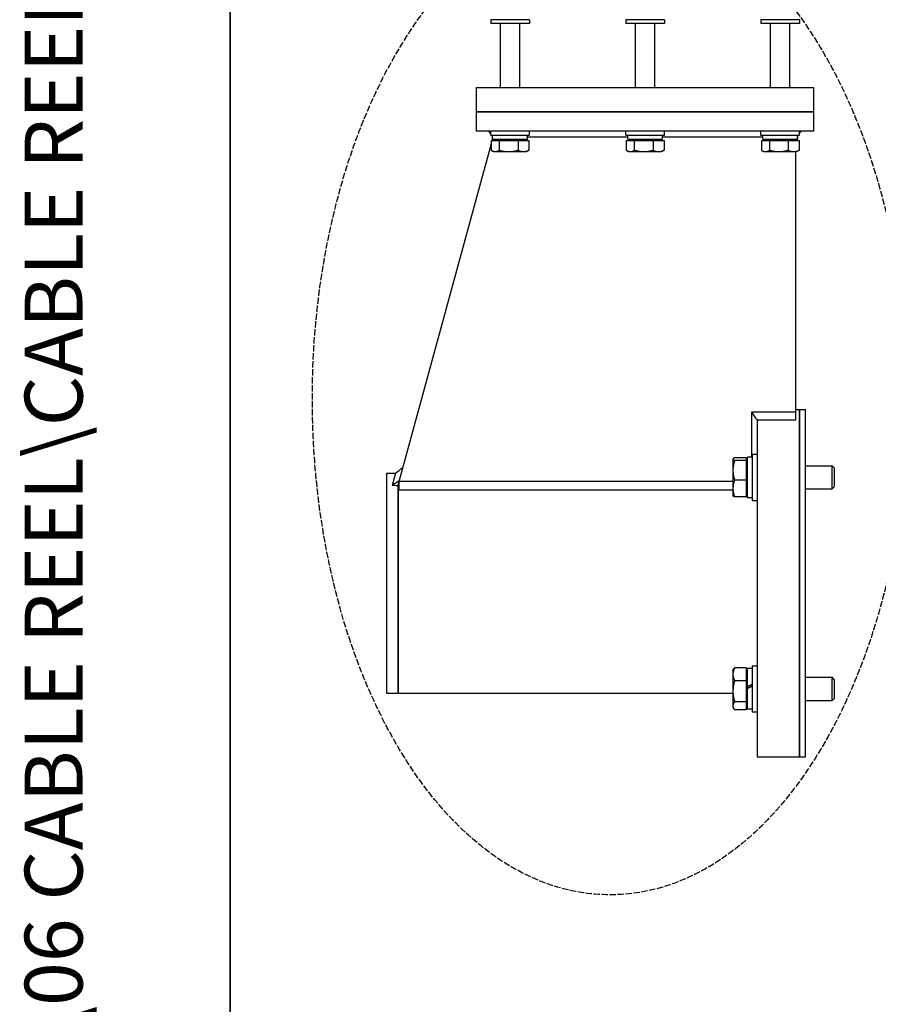
# Model space of a CAD drawing. Units: millimetres. Extents: x 544 to 7315, y 68 to 9534.
# Drawn here: x 544 to 1323, y 2351 to 3244 of the extents above; entities that cross this region are included whole.
import ezdxf
from ezdxf.enums import TextEntityAlignment as Align

# ---------------------------------------------------------------- set-up
doc = ezdxf.new("R2010")
doc.units = ezdxf.units.MM
doc.header["$LTSCALE"] = 35
doc.linetypes.add('DASHED', pattern=[0.2068, 0.1655, -0.0413])
for name, color, linetype, lineweight in [('Sketch Geometry(Hillmar_metric)', 7, 'Continuous', 25), ('Symbols(Hillmar_metric)', 7, 'Continuous', 18), ('Visible Edges(Hillmar_metric)', 7, 'Continuous', 25)]:
    doc.layers.add(name, color=color, linetype=linetype, lineweight=lineweight)
doc.styles.add('Hillmar_metric_title_block', font='arial.ttf')
doc.styles.add('Text Style48', font='arial.ttf')
doc.styles.add('Text Style95', font='arial.ttf')
doc.styles.add('Text Style96', font='arialbd.ttf')

# ---------------------------------------------------------------- blocks, each defined once
blk = doc.blocks.new('Borders Default Border')
at = {"layer": 'Sketch Geometry(Hillmar_metric)', "flags": 128}
blk.add_lwpolyline([(21, 12), (21, 272.4), (209, 272.4), (209, 12), (21, 12)], dxfattribs=at)
blk = doc.blocks.new('Title Blocks Hillmar_Metric')
at = {"layer": 'Symbols(Hillmar_metric)', "color": 7}
for tag, p, height, rotation, style in [('<Line1>_001', (108.761, 267.852), 2.5, 0.2344, 'Text Style96'), ('<Line2>_001', (100.034, 263.442), 2.5, 0.2344, 'Text Style96'), ('<Line3>_001', (105.604, 259.09), 2.5, 0.2344, 'Text Style96'), ('<Line4>_001', (114.698, 254.762), 2.5, 0.2344, 'Text Style96'), ('<Line5>_001', (117.669, 250.389), 2.5, 0.2344, 'Text Style96'), ('<Form_Number>_001', (169.793, 249.936), 2.5, 0.2344, 'Text Style48'), ('FILENAME_AND_PATH_001', (21.589, 14.111), 1.5, 90, 'Hillmar_metric_title_block')]:
    blk.add_attdef(tag, p, '', height=height, rotation=rotation, dxfattribs=dict(at, style=style))
at = {"layer": 'Symbols(Hillmar_metric)', "color": 7, "style": 'Text Style48'}
for tag, p in [('<Sheet_Number>', (169.919, 266.17)), ('<Job_Number>', (169.919, 258.67)), ('<Document_Package_Number.>', (169.919, 243.67))]:
    blk.add_attdef(tag, text='', height=2.5, rotation=0.2344, dxfattribs=at).set_placement(p, align=Align.MIDDLE_LEFT)
at = {"layer": 'Symbols(Hillmar_metric)', "color": 7}
for tag, height, style, p in [('<Document_Package_Number_Rev..>', 2.5, 'Text Style48', (208.419, 243.67)), ('<Date>', 2.2, 'Text Style95', (138.419, 243.67)), ('<Page>', 2.2, 'Text Style95', (158.419, 243.67))]:
    blk.add_attdef(tag, text='', height=height, rotation=0.2344, dxfattribs=dict(at, style=style)).set_placement(p, align=Align.MIDDLE_CENTER)

msp = doc.modelspace()

# ---------------------------------------------------------------- linework, layer by layer
at = {"layer": 'Sketch Geometry(Hillmar_metric)'}
msp.add_line((734.9815, 866.035), (734.9815, 8484.0005), dxfattribs=at)
at = {"layer": 'Sketch Geometry(Hillmar_metric)', "linetype": 'DASHED'}
msp.add_ellipse((1079.3885, 2900.2798), major_axis=(0, 450), ratio=0.6, dxfattribs=at)
at = {"layer": 'Visible Edges(Hillmar_metric)'}
for p, q in [((1006.1845, 3244.0226), (971.1845, 3244.0226)), ((971.1845, 3244.0226), (971.1845, 3240.5226)), ((1006.1845, 3244.0226), (1006.1845, 3240.5226)), ((1128.6845, 3244.0226), (1093.6845, 3244.0226)), ((1093.6845, 3244.0226), (1093.6845, 3240.5226)), ((1128.6845, 3244.0226), (1128.6845, 3240.5226)), ((1251.1845, 3244.0226), (1216.1845, 3244.0226)), ((1216.1845, 3244.0226), (1216.1845, 3240.5226)), ((1251.1845, 3244.0226), (1251.1845, 3240.5226)), ((1006.1845, 3240.5226), (971.1845, 3240.5226)), ((979.9345, 3182.5976), (979.9345, 3240.5226)), ((997.4345, 3182.5976), (997.4345, 3240.5226)), ((1128.6845, 3240.5226), (1093.6845, 3240.5226)), ((1102.4345, 3182.5976), (1102.4345, 3240.5226)), ((1119.9345, 3182.5976), (1119.9345, 3240.5226)), ((1251.1845, 3240.5226), (1216.1845, 3240.5226)), ((1224.9345, 3182.5976), (1224.9345, 3240.5226)), ((1242.4345, 3182.5976), (1242.4345, 3240.5226)), ((958.0595, 3182.5976), (968.5595, 3182.5976)), ((958.0595, 3182.5976), (958.0595, 3160.3726)), ((968.5595, 3182.5976), (1253.8095, 3182.5976)), ((1253.8095, 3182.5976), (1264.3095, 3182.5976)), ((1264.3095, 3160.3726), (1264.3095, 3182.5976)), ((958.0595, 3160.3726), (968.5595, 3160.3726)), ((958.0595, 3160.3726), (958.0595, 3142.8726)), ((968.5595, 3160.3726), (958.0595, 3160.3726)), ((968.5595, 3160.3726), (1253.8095, 3160.3726)), ((1253.8095, 3160.3726), (968.5595, 3160.3726)), ((1253.8095, 3160.3726), (1264.3095, 3160.3726)), ((1264.3095, 3160.3726), (1253.8095, 3160.3726)), ((1264.3095, 3142.8726), (1264.3095, 3160.3726)), ((968.5595, 3142.8726), (958.0595, 3142.8726)), ((1253.8095, 3142.8726), (968.5595, 3142.8726)), ((971.1845, 3140.5803), (969.4345, 3142.8726)), ((971.1845, 3139.3726), (971.1845, 3142.8726)), ((971.1845, 3139.3726), (1006.1845, 3139.3726)), ((972.847, 3138.4026), (972.1065, 3139.3726)), ((972.847, 3136.1474), (972.3894, 3134.4724)), ((972.847, 3135.5226), (972.847, 3139.3726)), ((972.847, 3135.5226), (1004.5033, 3135.5226)), ((975.0345, 3134.4724), (975.0345, 3135.5226)), ((1002.3345, 3134.4724), (1002.3345, 3135.5226)), ((1004.522, 3136.8563), (1004.522, 3139.3726)), ((1004.522, 3137.6226), (1095.347, 3137.6226)), ((1006.1845, 3139.3726), (1006.1845, 3142.8726)), ((1093.6845, 3139.3726), (1093.6845, 3142.8726)), ((1093.6845, 3139.3726), (1128.6845, 3139.3726)), ((1095.347, 3135.5226), (1095.347, 3139.3726)), ((1095.347, 3135.5226), (1127.0033, 3135.5226)), ((1097.5345, 3134.4724), (1097.5345, 3135.5226)), ((1124.8345, 3134.4724), (1124.8345, 3135.5226)), ((1127.022, 3136.8563), (1127.022, 3139.3726)), ((1127.022, 3137.6226), (1217.847, 3137.6226)), ((1128.6845, 3139.3726), (1128.6845, 3142.8726)), ((1216.1845, 3139.3726), (1216.1845, 3142.8726)), ((1216.1845, 3139.3726), (1251.1845, 3139.3726)), ((1217.847, 3135.5226), (1217.847, 3139.3726)), ((1217.847, 3135.5226), (1249.5033, 3135.5226)), ((1220.0345, 3134.4724), (1220.0345, 3135.5226)), ((1247.3345, 3134.4724), (1247.3345, 3135.5226)), ((1247.6845, 3135.5226), (1247.6845, 3134.4724)), ((1249.522, 3136.8563), (1249.522, 3139.3726)), ((1251.1845, 3139.3726), (1251.1845, 3142.8726)), ((1251.1845, 3141.1226), (1252.9345, 3142.8726)), ((1264.3095, 3142.8726), (1253.8095, 3142.8726)), ((971.5705, 3131.4753), (887.1845, 2822.6226)), ((971.5705, 3134.4724), (978.8633, 3134.4724)), ((971.5705, 3134.4724), (971.5705, 3125.651)), ((978.8633, 3134.4724), (978.8633, 3125.651)), ((978.8633, 3134.4724), (995.9773, 3134.4724)), ((995.9773, 3134.4724), (995.9773, 3125.651)), ((995.9773, 3134.4724), (1005.7985, 3134.4724)), ((1005.7985, 3134.4724), (1005.7985, 3125.651)), ((1094.0705, 3134.4724), (1101.3633, 3134.4724)), ((1094.0705, 3134.4724), (1094.0705, 3125.651)), ((1101.3633, 3134.4724), (1101.3633, 3125.651)), ((1101.3633, 3134.4724), (1118.4773, 3134.4724)), ((1118.4773, 3134.4724), (1118.4773, 3125.651)), ((1118.4773, 3134.4724), (1128.2985, 3134.4724)), ((1128.2985, 3134.4724), (1128.2985, 3125.651)), ((1216.5705, 3134.4724), (1223.8633, 3134.4724)), ((1216.5705, 3134.4724), (1216.5705, 3125.651)), ((1223.8633, 3134.4724), (1223.8633, 3125.651)), ((1223.8633, 3134.4724), (1240.9773, 3134.4724)), ((1240.9773, 3134.4724), (1240.9773, 3125.651)), ((1240.9773, 3134.4724), (1250.7985, 3134.4724)), ((1250.7985, 3134.4724), (1250.7985, 3125.651)), ((973.8095, 3124.3224), (972.2551, 3125.2199)), ((973.8095, 3124.3224), (975.2169, 3124.3224)), ((975.2169, 3124.3224), (987.4203, 3124.3224)), ((987.4203, 3124.3224), (1000.8879, 3124.3224)), ((1000.8879, 3124.3224), (1003.5595, 3124.3224)), ((1003.5595, 3124.3224), (1005.1139, 3125.2199)), ((1096.3095, 3124.3224), (1094.7551, 3125.2199)), ((1096.3095, 3124.3224), (1097.7169, 3124.3224)), ((1097.7169, 3124.3224), (1109.9203, 3124.3224)), ((1109.9203, 3124.3224), (1123.3879, 3124.3224)), ((1123.3879, 3124.3224), (1126.0595, 3124.3224)), ((1126.0595, 3124.3224), (1127.6139, 3125.2199)), ((1218.8095, 3124.3224), (1217.2551, 3125.2199)), ((1218.8095, 3124.3224), (1220.2169, 3124.3224)), ((1220.2169, 3124.3224), (1232.4203, 3124.3224)), ((1232.4203, 3124.3224), (1245.8879, 3124.3224)), ((1245.8879, 3124.3224), (1248.5595, 3124.3224)), ((1247.6845, 3124.3224), (1247.6845, 2888.0811)), ((1248.5595, 3124.3224), (1250.1139, 3125.2199)), ((1207.5263, 2888.0811), (1207.5263, 2847.3427)), ((1247.6845, 2888.0811), (1207.5263, 2888.0811)), ((1247.6845, 2890.4789), (1251.1845, 2890.4789)), ((1247.6845, 2888.0811), (1247.6845, 2880.9142)), ((1251.1845, 2575.4789), (1251.1845, 2890.4789)), ((1251.1845, 2890.4789), (1251.1845, 2575.4789)), ((1251.1845, 2890.4789), (1256.7407, 2890.4789)), ((1256.7407, 2575.4789), (1256.7407, 2890.4789)), ((1212.6845, 2880.9142), (1212.6845, 2575.4789)), ((1247.6845, 2880.9142), (1212.6845, 2880.9142)), ((1208.3095, 2849.8802), (1208.3095, 2807.8802)), ((1208.3095, 2849.8802), (1212.6845, 2849.8802)), ((1190.8093, 2845.5052), (1190.8907, 2845.6461)), ((1190.8093, 2845.5052), (1190.8093, 2845.3655)), ((1190.8093, 2845.3655), (1190.8093, 2835.2601)), ((1202.8843, 2846.6074), (1192.2942, 2846.6074)), ((1202.8843, 2844.1236), (1192.2942, 2844.1236)), ((1202.8843, 2846.6074), (1202.8843, 2844.1236)), ((1202.8843, 2844.1236), (1202.8843, 2826.3965)), ((1202.8843, 2844.1052), (1203.9345, 2844.1052)), ((1203.9345, 2810.4177), (1203.9345, 2847.3427)), ((1208.3095, 2847.3427), (1204.0237, 2847.3427)), ((876.6845, 2832.7289), (876.6845, 2633.2289)), ((876.6845, 2832.7289), (884.6779, 2832.7289)), ((884.6779, 2832.7289), (881.6197, 2821.5358)), ((1190.8093, 2835.2601), (1190.8093, 2818.7748)), ((1256.7407, 2839.3802), (1280.8056, 2839.3802)), ((1280.8056, 2818.3802), (1280.8056, 2839.3802)), ((1282.6845, 2837.5015), (1280.8056, 2839.3802)), ((1282.6845, 2837.5015), (1282.6845, 2820.2589)), ((888.0128, 2825.6542), (881.6197, 2821.5358)), ((887.1845, 2822.6226), (886.804, 2821.23)), ((887.1845, 2822.6226), (887.1845, 2633.2289)), ((887.1845, 2633.2289), (887.1845, 2822.6226)), ((887.1845, 2822.6226), (887.8653, 2822.6226)), ((1190.8093, 2825.1142), (887.8653, 2825.1142)), ((887.8653, 2825.1142), (887.8653, 2817.1658)), ((1202.8843, 2826.3965), (1192.2942, 2826.3965)), ((1202.8843, 2826.3965), (1202.8843, 2811.1531)), ((1190.8093, 2817.1658), (887.8653, 2817.1658)), ((1190.8093, 2818.7748), (1190.8093, 2812.2552)), ((1202.8843, 2813.6552), (1203.9345, 2813.6552)), ((1256.7407, 2818.3802), (1280.8056, 2818.3802)), ((1282.6845, 2820.2589), (1280.8056, 2818.3802)), ((1190.8093, 2812.2552), (1190.8907, 2812.1143)), ((1202.8843, 2811.1531), (1192.2942, 2811.1531)), ((1208.3095, 2810.4177), (1203.9345, 2810.4177)), ((1208.3095, 2807.8802), (1212.6845, 2807.8802)), ((1190.8093, 2653.7025), (1191.6051, 2655.0809)), ((1190.8093, 2653.7025), (1190.8093, 2650.2787)), ((1202.8843, 2656.1131), (1192.2942, 2656.1131)), ((1202.8843, 2656.1131), (1202.8843, 2644.4443)), ((1203.9345, 2638.79), (1203.9345, 2655.54)), ((1208.3095, 2655.54), (1203.9345, 2655.54)), ((1208.3095, 2658.0775), (1208.3095, 2616.0775)), ((1208.3095, 2658.0775), (1212.6845, 2658.0775)), ((1190.8093, 2650.2787), (1190.8093, 2634.9265)), ((1202.8843, 2644.4443), (1192.2942, 2644.4443)), ((1202.8843, 2652.3025), (1203.9345, 2652.3025)), ((1202.8843, 2644.4443), (1202.8843, 2625.4088)), ((1256.7407, 2647.5775), (1280.8056, 2647.5775)), ((1280.8056, 2626.5775), (1280.8056, 2647.5775)), ((1282.6845, 2645.6988), (1280.8056, 2647.5775)), ((1282.6845, 2645.6988), (1282.6845, 2628.4562)), ((1190.8093, 2634.9265), (1190.8093, 2621.7254)), ((1203.9345, 2638.1998), (1203.9345, 2638.79)), ((1203.9345, 2637.0251), (1203.9345, 2638.1998)), ((1203.9345, 2618.615), (1203.9345, 2637.0251)), ((876.6845, 2633.2289), (887.1845, 2633.2289)), ((887.1845, 2633.2289), (1190.8093, 2633.2289)), ((1256.7407, 2626.5775), (1280.8056, 2626.5775)), ((1282.6845, 2628.4562), (1280.8056, 2626.5775)), ((1190.8093, 2621.7254), (1190.8093, 2620.4525)), ((1190.8093, 2620.4525), (1191.6051, 2619.0741)), ((1202.8843, 2625.4088), (1192.2942, 2625.4088)), ((1202.8843, 2618.042), (1192.2942, 2618.042)), ((1202.8843, 2625.4088), (1202.8843, 2618.042)), ((1202.8843, 2621.8525), (1203.9345, 2621.8525)), ((1208.3095, 2618.615), (1203.9345, 2618.615)), ((1208.3095, 2616.0775), (1212.6845, 2616.0775)), ((1212.6845, 2575.4789), (1251.1845, 2575.4789)), ((1251.1845, 2575.4789), (1256.7407, 2575.4789))]:
    msp.add_line(p, q, dxfattribs=at)
for centre, major_axis, ratio, start_param, end_param in [((988.6845, 3134.1889), (0, -27.4314), 0.57735027, 1.61943429, 1.76090858), ((988.6845, 3136.8563), (0, -27.4314), 0.57735027, 1.52215837, 1.66265702), ((1111.1845, 3134.1889), (0, -27.4314), 0.57735027, 1.61943429, 1.76090858), ((1111.1845, 3136.8563), (0, -27.4314), 0.57735027, 1.52215837, 1.66265702), ((1233.6845, 3134.1889), (0, -27.4314), 0.57735027, 1.61943429, 1.76090858), ((1233.6845, 3136.8563), (0, -27.4314), 0.57735027, 1.52215837, 1.66265702), ((1209.825, 2828.8802), (31.8611, -4.8879), 0.55879103, 1.83873904, 1.84157728), ((886.804, 2732.9789), (-783.2306, 47.0897), 0.11227256, 4.71913898, 4.72575798), ((1206.794, 2637.0775), (31.9453, 18.289), 0.07904619, 1.47816132, 1.61511154), ((1206.794, 2637.0775), (19.2277, 11.0081), 0.07904619, 1.4467507, 1.67468754), ((1209.825, 2637.0775), (31.9453, 18.289), 0.07904619, 1.57298357, 1.71083665)]:
    msp.add_ellipse(centre, major_axis=major_axis, ratio=ratio, start_param=start_param, end_param=end_param, dxfattribs=at)
for points, weights in [([(971.5705, 3125.651), (973.5246, 3124.3224), (975.2169, 3124.3224)], [1, 1.0379548493, 1]), ([(975.2169, 3124.3224), (976.9092, 3124.3224), (978.8633, 3125.651)], [1, 1.0379548493, 1]), ([(978.8633, 3125.651), (983.4489, 3124.3224), (987.4203, 3124.3224)], [1, 1.0379548493, 1]), ([(987.4203, 3124.3224), (991.3916, 3124.3224), (995.9773, 3125.651)], [1, 1.0379548493, 1]), ([(995.9773, 3125.651), (998.6089, 3124.3224), (1000.8879, 3124.3224)], [1, 1.0379548493, 1]), ([(1000.8879, 3124.3224), (1003.1669, 3124.3224), (1005.7985, 3125.651)], [1, 1.0379548493, 1]), ([(1005.7985, 3125.651), (1005.4486, 3125.4131), (1005.1139, 3125.2199)], [1, 1.00659082462, 1.01089266799]), ([(1094.0705, 3125.651), (1096.0246, 3124.3224), (1097.7169, 3124.3224)], [1, 1.0379548493, 1]), ([(1097.7169, 3124.3224), (1099.4092, 3124.3224), (1101.3633, 3125.651)], [1, 1.0379548493, 1]), ([(1101.3633, 3125.651), (1105.9489, 3124.3224), (1109.9203, 3124.3224)], [1, 1.0379548493, 1]), ([(1109.9203, 3124.3224), (1113.8916, 3124.3224), (1118.4773, 3125.651)], [1, 1.0379548493, 1]), ([(1118.4773, 3125.651), (1121.1089, 3124.3224), (1123.3879, 3124.3224)], [1, 1.0379548493, 1]), ([(1123.3879, 3124.3224), (1125.6669, 3124.3224), (1128.2985, 3125.651)], [1, 1.0379548493, 1]), ([(1128.2985, 3125.651), (1127.9486, 3125.4131), (1127.6139, 3125.2199)], [1, 1.00659082462, 1.01089266799]), ([(1216.5705, 3125.651), (1218.5246, 3124.3224), (1220.2169, 3124.3224)], [1, 1.0379548493, 1]), ([(1220.2169, 3124.3224), (1221.9092, 3124.3224), (1223.8633, 3125.651)], [1, 1.0379548493, 1]), ([(1223.8633, 3125.651), (1228.4489, 3124.3224), (1232.4203, 3124.3224)], [1, 1.0379548493, 1]), ([(1232.4203, 3124.3224), (1236.3916, 3124.3224), (1240.9773, 3125.651)], [1, 1.0379548493, 1]), ([(1240.9773, 3125.651), (1243.6089, 3124.3224), (1245.8879, 3124.3224)], [1, 1.0379548493, 1]), ([(1245.8879, 3124.3224), (1248.1669, 3124.3224), (1250.7985, 3125.651)], [1, 1.0379548493, 1]), ([(1250.7985, 3125.651), (1250.4486, 3125.4131), (1250.1139, 3125.2199)], [1, 1.00659082462, 1.01089266799]), ([(1192.2942, 2846.6074), (1190.8093, 2845.9418), (1190.8093, 2845.3655)], [1, 1.0379548493, 1]), ([(1190.8093, 2845.3655), (1190.8093, 2844.7891), (1192.2942, 2844.1236)], [1, 1.0379548493, 1]), ([(1192.2942, 2844.1236), (1190.8093, 2839.3737), (1190.8093, 2835.2601)], [1, 1.0379548493, 1]), ([(1190.8093, 2835.2601), (1190.8093, 2831.1465), (1192.2942, 2826.3965)], [1, 1.0379548493, 1]), ([(1192.2942, 2826.3965), (1190.8093, 2822.312), (1190.8093, 2818.7748)], [1, 1.0379548493, 1]), ([(1190.8093, 2818.7748), (1190.8093, 2815.2376), (1192.2942, 2811.1531)], [1, 1.0379548493, 1]), ([(1192.2942, 2811.1531), (1191.1494, 2811.6662), (1190.8907, 2812.1143)], [1, 1.02900996788, 1.01367365317]), ([(1192.2942, 2656.1131), (1190.8093, 2652.9864), (1190.8093, 2650.2787)], [1, 1.0379548493, 1]), ([(1191.6051, 2655.0809), (1191.8935, 2655.5804), (1192.2942, 2656.1131)], [1.01469772336, 1.00996533783, 1]), ([(1190.8093, 2650.2787), (1190.8093, 2647.5709), (1192.2942, 2644.4443)], [1, 1.0379548493, 1]), ([(1192.2942, 2644.4443), (1190.8093, 2639.3438), (1190.8093, 2634.9265)], [1, 1.0379548493, 1]), ([(1190.8093, 2634.9265), (1190.8093, 2630.5093), (1192.2942, 2625.4088)], [1, 1.0379548493, 1]), ([(1192.2942, 2625.4088), (1190.8093, 2623.4348), (1190.8093, 2621.7254)], [1, 1.0379548493, 1]), ([(1190.8093, 2621.7254), (1190.8093, 2620.0159), (1192.2942, 2618.042)], [1, 1.0379548493, 1])]:
    msp.add_rational_spline(points, weights, degree=2, dxfattribs=at)
for points in [[(1207.5263, 2888.0811), (1207.9561, 2887.4839), (1208.8158, 2886.2894), (1210.1054, 2884.4977), (1211.3949, 2882.706), (1212.2546, 2881.5115), (1212.6845, 2880.9142)], [(884.6779, 2832.7289), (886.8968, 2834.4227), (889.1154, 2836.1168), (891.3343, 2837.8107)]]:
    msp.add_open_spline(points, degree=3, dxfattribs=at)

# ---------------------------------------------------------------- block references
ref = msp.add_blockref('Title Blocks Hillmar_Metric', (-154.6619, 25.5454), dxfattribs=dict(xscale=35, yscale=35, zscale=35))
ref.add_attrib('FILENAME_AND_PATH_001', 'C:\\Vault_Workspace\\HILLMAR\\HILLMAR PRODUCTION\\06 CABLE REEL\\CABLE REEL DA\\0700-6\\07006002 DAPR-MCGBSR\\SPC-SHT-DAPR-MCGBSR\\75911.idw', (600.9595, 519.4228), dxfattribs={"layer": 'Symbols(Hillmar_metric)', "color": 7, "height": 52.5000021, "rotation": 90, "style": 'Hillmar_metric_title_block'})
at = {"xscale": 35, "yscale": 35, "zscale": 35}
msp.add_blockref('Borders Default Border', (0, 0), dxfattribs=at)

doc.saveas('drawing.dxf')
